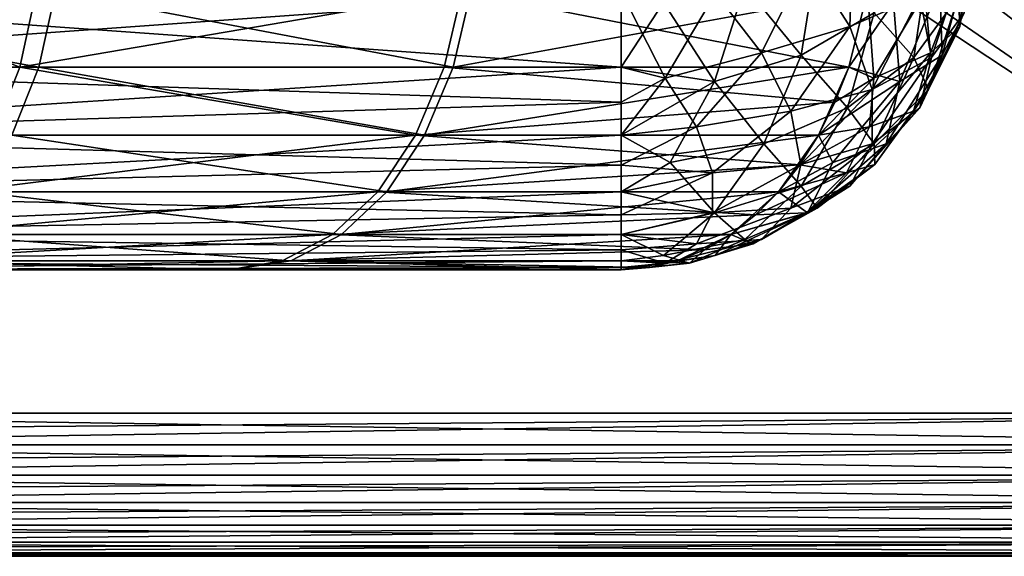
# Model space of a CAD drawing. Extents: x -47 to 12.1, y -17.9 to 17.5.
# Drawn here: x 9.2 to 10.6, y -17.9 to -17.2 of the extents above; entities that cross this region are included whole.
import ezdxf

# ---------------------------------------------------------------- set-up
doc = ezdxf.new("R2010")
doc.units = 0
doc.header["$MEASUREMENT"] = 0

msp = doc.modelspace()

# ---------------------------------------------------------------- linework, layer by layer
for points in [[(11.319563, 17.200001, -9.5), (11.319563, -17.700001, -9.5), (9.873429, -11.590794, -9.5)], [(11.319563, -17.700001, 9.5), (11.319563, 17.200001, 9.5), (9.874579, -11.596098, 9.5)], [(11.561683, 16.9, 8), (11.561683, -17.700001, 8), (7.272986, 4.227623, 8)], [(11.561683, -17.700001, -8), (11.561683, 16.9, -8), (7.273008, 4.228035, -8)], [(7.272986, 4.227623, 8), (11.561683, -17.700001, 8), (6.638663, -7.27312, 8)], [(11.561683, -17.700001, -8), (7.273008, 4.228035, -8), (6.638686, -7.272727, -8)], [(6.029029, -17.700001, -8), (11.561683, -17.700001, -8), (6.638686, -7.272727, -8)], [(6.638663, -7.27312, 8), (11.561683, -17.700001, 8), (6.029029, -17.700001, 8)], [(9.873429, -11.590794, -9.5), (11.319563, -17.700001, -9.5), (9.885975, -11.7, -9.5)], [(11.319563, -17.700001, 9.5), (9.874579, -11.596098, 9.5), (9.885975, -11.7, 9.5)], [(11.319563, -17.700001, 9.5), (9.885975, -11.7, 9.5), (9.885975, -15.7, 9.5)], [(9.885975, -11.7, -9.5), (11.319563, -17.700001, -9.5), (9.885975, -15.7, -9.5)], [(11.319563, -17.700001, 9.5), (9.885975, -15.7, 9.5), (9.873429, -15.809207, 9.5)], [(9.885975, -15.7, -9.5), (11.319563, -17.700001, -9.5), (9.874579, -15.803902, -9.5)], [(9.874579, -15.803902, -9.5), (11.319563, -17.700001, -9.5), (9.842396, -15.901736, -9.5)], [(11.319563, -17.700001, 9.5), (9.873429, -15.809207, 9.5), (9.838101, -15.911592, 9.5)], [(9.842396, -15.901736, -9.5), (11.319563, -17.700001, -9.5), (9.765792, -16.029902, -9.5)], [(11.319563, -17.700001, 9.5), (9.838101, -15.911592, 9.5), (9.783451, -16.006142, 9.5)], [(11.319563, -17.700001, 9.5), (9.783451, -16.006142, 9.5), (9.712938, -16.091839, 9.5)], [(9.765792, -16.029902, -9.5), (11.319563, -17.700001, -9.5), (9.649854, -16.151077, -9.5)], [(9.600231, -16.190575, 9.5), (11.319563, -17.700001, 9.5), (9.712938, -16.091839, 9.5)], [(9.50253, -16.25374, -9.5), (9.649854, -16.151077, -9.5), (11.319563, -17.700001, -9.5)], [(9.457135, -16.277802, 9.5), (11.319563, -17.700001, 9.5), (9.600231, -16.190575, 9.5)], [(9.329247, -16.331263, -9.5), (9.50253, -16.25374, -9.5), (11.319563, -17.700001, -9.5)], [(9.271084, -16.349291, 9.5), (11.319563, -17.700001, 9.5), (9.457135, -16.277802, 9.5)], [(9.329247, -16.331263, -9.5), (11.319563, -17.700001, -9.5), (8.428078, -17.700001, -9.5)], [(9.119687, -16.382305, -9.5), (9.329247, -16.331263, -9.5), (8.428078, -17.700001, -9.5)], [(8.428078, -17.700001, 9.5), (9.271084, -16.349291, 9.5), (9.077283, -16.388124, 9.5)], [(8.428078, -17.700001, 9.5), (11.319563, -17.700001, 9.5), (9.271084, -16.349291, 9.5)], [(9.21216, -17.216944, 11.456017), (8.66415, -17, 11.937127), (8.593589, -17.216944, 11.927047)], [(9.235333, -17.111261, 11.484836), (8.66415, -17, 11.937127), (9.21216, -17.216944, 11.456017)], [(10.312651, -17.067162, -9.678331), (10.372043, -17.160109, -9.750358), (10.377481, -17, -9.720027)], [(10.372043, -17.160109, -9.750358), (10.469874, -17.117628, -9.851099), (10.377481, -17, -9.720027)], [(10.525629, -17.16011, 10.122393), (10.523904, -17.11763, 9.981976), (10.55088, -17, 10.140052)], [(10.534344, -17.067163, 10.21534), (10.525629, -17.16011, 10.122393), (10.55088, -17, 10.140052)], [(10.183988, -17.113419, -9.631124), (10.248683, -17.196754, -9.684315), (10.312651, -17.067162, -9.678331)], [(10.303716, -17.199991, 9.716741), (10.225208, -17.103903, 9.642428), (10.326046, -17.060469, 9.685863)], [(10.248683, -17.196754, -9.684315), (10.372043, -17.160109, -9.750358), (10.312651, -17.067162, -9.678331)], [(10.405795, -17.141153, 9.775578), (10.303716, -17.199991, 9.716741), (10.326046, -17.060469, 9.685863)], [(10.461356, -17.203304, 9.8963), (10.405795, -17.141153, 9.775578), (10.481598, -17.065004, 9.851728)], [(10.523904, -17.11763, 9.981976), (10.461356, -17.203304, 9.8963), (10.481598, -17.065004, 9.851728)], [(10.469874, -17.117628, -9.851099), (10.485981, -17.203302, -9.955947), (10.531769, -17.065002, -9.973258)], [(10.476452, -17.11342, 10.339561), (10.484784, -17.196758, 10.256225), (10.534344, -17.067163, 10.21534)], [(10.484784, -17.196758, 10.256225), (10.525629, -17.16011, 10.122393), (10.534344, -17.067163, 10.21534)], [(10.485981, -17.203302, -9.955947), (10.531761, -17.141153, -10.080706), (10.531769, -17.065002, -9.973258)], [(10.500916, -17.199991, -10.194418), (10.497695, -17.103903, -10.30247), (10.538526, -17.060469, -10.20055)], [(10.531761, -17.141153, -10.080706), (10.500916, -17.199991, -10.194418), (10.538526, -17.060469, -10.20055)], [(8.576276, -17.111261, -9.612536), (10.052487, -17.216942, -9.649515), (10.052487, -17.111261, -9.612536)], [(8.576276, -17.111261, -9.612536), (8.576276, -17.216942, -9.649515), (10.052487, -17.216942, -9.649515)], [(10.052487, -17.111261, 9.612536), (8.576276, -17.216942, 9.649515), (8.576276, -17.111261, 9.612536)], [(10.052487, -17.111261, 9.612536), (10.052487, -17.216942, 9.649515), (8.576276, -17.216942, 9.649515)], [(8.656787, -17.111261, -11.926981), (9.238705, -17.216944, -11.434621), (8.635065, -17.216944, -11.897054)], [(8.656787, -17.111261, -11.926981), (9.261945, -17.111261, -11.463386), (9.238705, -17.216944, -11.434621)], [(9.829627, -17.111261, 10.980495), (9.235333, -17.111261, 11.484836), (9.21216, -17.216944, 11.456017)], [(9.829627, -17.111261, 10.980495), (9.21216, -17.216944, 11.456017), (9.804962, -17.216944, 10.952942)], [(9.261945, -17.111261, -11.463386), (9.817624, -17.216944, -10.941594), (9.238705, -17.216944, -11.434621)], [(9.261945, -17.111261, -11.463386), (9.842321, -17.111261, -10.969118), (9.817624, -17.216944, -10.941594)], [(9.829627, -17.111261, 10.980495), (9.804962, -17.216944, 10.952942), (10.370283, -17.216921, 10.419298)], [(9.817624, -17.216944, -10.941594), (10.396362, -17.111261, -10.4455), (10.370275, -17.216944, -10.419291)], [(9.842321, -17.111261, -10.969118), (10.396362, -17.111261, -10.4455), (9.817624, -17.216944, -10.941594)], [(9.829627, -17.111261, 10.980495), (10.370283, -17.216921, 10.419298), (10.396364, -17.111248, 10.445502)], [(10.114122, -17.232067, -9.661427), (10.052487, -17.111261, -9.612536), (10.052487, -17.216942, -9.649515)], [(10.114122, -17.232067, -9.661427), (10.183988, -17.113419, -9.631124), (10.052487, -17.111261, -9.612536)], [(10.111525, -17.126459, 9.619872), (10.052487, -17.216942, 9.649515), (10.052487, -17.111261, 9.612536)], [(10.182953, -17.237141, 9.679592), (10.111525, -17.126459, 9.619872), (10.225208, -17.103903, 9.642428)], [(10.303716, -17.199991, 9.716741), (10.182953, -17.237141, 9.679592), (10.225208, -17.103903, 9.642428)], [(10.433031, -17.126459, -10.398654), (10.370275, -17.216944, -10.419291), (10.396362, -17.111261, -10.4455)], [(10.405555, -17.232071, 10.36737), (10.396364, -17.111248, 10.445502), (10.370283, -17.216921, 10.419298)], [(10.405555, -17.232071, 10.36737), (10.476452, -17.11342, 10.339561), (10.396364, -17.111248, 10.445502)], [(10.44153, -17.237139, -10.305939), (10.433031, -17.126459, -10.398654), (10.497695, -17.103903, -10.30247)], [(10.500916, -17.199991, -10.194418), (10.44153, -17.237139, -10.305939), (10.497695, -17.103903, -10.30247)], [(10.114122, -17.232067, -9.661427), (10.248683, -17.196754, -9.684315), (10.183988, -17.113419, -9.631124)], [(10.372043, -17.160109, -9.750358), (10.402881, -17.247934, -9.843576), (10.469874, -17.117628, -9.851099)], [(10.402881, -17.247934, -9.843576), (10.485981, -17.203302, -9.955947), (10.469874, -17.117628, -9.851099)], [(10.405555, -17.232071, 10.36737), (10.484784, -17.196758, 10.256225), (10.476452, -17.11342, 10.339561)], [(10.481727, -17.247936, 10.034567), (10.461356, -17.203304, 9.8963), (10.523904, -17.11763, 9.981976)], [(10.525629, -17.16011, 10.122393), (10.481727, -17.247936, 10.034567), (10.523904, -17.11763, 9.981976)], [(10.182953, -17.237141, 9.679592), (10.052487, -17.216942, 9.649515), (10.111525, -17.126459, 9.619872)], [(10.44153, -17.237139, -10.305939), (10.370275, -17.216944, -10.419291), (10.433031, -17.126459, -10.398654)], [(10.3684, -17.273846, 9.825759), (10.303716, -17.199991, 9.716741), (10.405795, -17.141153, 9.775578)], [(10.461356, -17.203304, 9.8963), (10.3684, -17.273846, 9.825759), (10.405795, -17.141153, 9.775578)], [(10.469858, -17.273844, -10.071518), (10.500916, -17.199991, -10.194418), (10.531761, -17.141153, -10.080706)], [(10.485981, -17.203302, -9.955947), (10.469858, -17.273844, -10.071518), (10.531761, -17.141153, -10.080706)], [(10.248683, -17.196754, -9.684315), (10.289527, -17.278585, -9.759115), (10.372043, -17.160109, -9.750358)], [(10.289527, -17.278585, -9.759115), (10.402881, -17.247934, -9.843576), (10.372043, -17.160109, -9.750358)], [(10.460965, -17.278587, 10.174395), (10.481727, -17.247936, 10.034567), (10.525629, -17.16011, 10.122393)], [(10.484784, -17.196758, 10.256225), (10.460965, -17.278587, 10.174395), (10.525629, -17.16011, 10.122393)], [(10.114122, -17.232067, -9.661427), (10.15764, -17.300173, -9.714203), (10.248683, -17.196754, -9.684315)], [(10.15764, -17.300173, -9.714203), (10.289527, -17.278585, -9.759115), (10.248683, -17.196754, -9.684315)], [(10.251949, -17.324005, 9.775599), (10.182953, -17.237141, 9.679592), (10.303716, -17.199991, 9.716741)], [(10.3684, -17.273846, 9.825759), (10.251949, -17.324005, 9.775599), (10.303716, -17.199991, 9.716741)], [(10.405901, -17.32411, 9.958394), (10.3684, -17.273846, 9.825759), (10.461356, -17.203304, 9.8963)], [(10.399169, -17.300175, 10.299266), (10.460965, -17.278587, 10.174395), (10.484784, -17.196758, 10.256225)], [(10.405555, -17.232071, 10.36737), (10.399169, -17.300175, 10.299266), (10.484784, -17.196758, 10.256225)], [(10.402873, -17.324108, -9.951056), (10.469858, -17.273844, -10.071518), (10.485981, -17.203302, -9.955947)], [(10.402881, -17.247934, -9.843576), (10.402873, -17.324108, -9.951056), (10.485981, -17.203302, -9.955947)], [(10.481727, -17.247936, 10.034567), (10.405901, -17.32411, 9.958394), (10.461356, -17.203304, 9.8963)], [(10.422706, -17.324003, -10.189219), (10.44153, -17.237139, -10.305939), (10.500916, -17.199991, -10.194418)], [(10.469858, -17.273844, -10.071518), (10.422706, -17.324003, -10.189219), (10.500916, -17.199991, -10.194418)], [(8.576276, -17.216942, -9.649515), (10.052487, -17.266016, -9.676638), (10.052487, -17.216942, -9.649515)], [(8.576276, -17.216942, -9.649515), (8.576276, -17.311745, -9.709085), (10.052487, -17.266016, -9.676638)], [(10.052487, -17.216942, 9.649515), (8.576276, -17.311745, 9.709085), (8.576276, -17.216942, 9.649515)], [(10.052487, -17.216942, 9.649515), (10.052487, -17.311745, 9.709085), (8.576276, -17.311745, 9.709085)], [(9.21216, -17.216944, 11.456017), (8.593589, -17.216944, 11.927047), (9.17483, -17.311747, 11.409595)], [(8.635065, -17.216944, -11.897054), (9.238705, -17.216944, -11.434621), (9.201267, -17.311747, -11.388286)], [(9.76523, -17.311747, 10.908559), (9.21216, -17.216944, 11.456017), (9.17483, -17.311747, 11.409595)], [(9.238705, -17.216944, -11.434621), (9.777842, -17.311747, -10.897256), (9.201267, -17.311747, -11.388286)], [(9.804962, -17.216944, 10.952942), (9.21216, -17.216944, 11.456017), (9.76523, -17.311747, 10.908559)], [(9.238705, -17.216944, -11.434621), (9.817624, -17.216944, -10.941594), (9.777842, -17.311747, -10.897256)], [(9.804962, -17.216944, 10.952942), (9.76523, -17.311747, 10.908559), (10.351154, -17.265991, 10.400079)], [(9.777842, -17.311747, -10.897256), (10.370275, -17.216944, -10.419291), (10.328253, -17.311747, -10.377069)], [(9.817624, -17.216944, -10.941594), (10.370275, -17.216944, -10.419291), (9.777842, -17.311747, -10.897256)], [(9.804962, -17.216944, 10.952942), (10.351154, -17.265991, 10.400079), (10.370283, -17.216921, 10.419298)], [(10.114122, -17.232067, -9.661427), (10.052487, -17.216942, -9.649515), (10.052487, -17.266016, -9.676638)], [(10.182953, -17.237141, 9.679592), (10.052487, -17.311745, 9.709085), (10.052487, -17.216942, 9.649515)], [(10.44153, -17.237139, -10.305939), (10.328253, -17.311747, -10.377069), (10.370275, -17.216944, -10.419291)], [(10.405555, -17.232071, 10.36737), (10.370283, -17.216921, 10.419298), (10.351154, -17.265991, 10.400079)], [(10.114122, -17.232067, -9.661427), (10.052487, -17.311745, -9.709085), (10.15764, -17.300173, -9.714203)], [(10.114122, -17.232067, -9.661427), (10.052487, -17.266016, -9.676638), (10.052487, -17.311745, -9.709085)], [(10.405555, -17.232071, 10.36737), (10.32827, -17.311716, 10.377086), (10.399169, -17.300175, 10.299266)], [(10.405555, -17.232071, 10.36737), (10.351154, -17.265991, 10.400079), (10.32827, -17.311716, 10.377086)], [(10.120665, -17.350054, 9.749551), (10.052487, -17.311745, 9.709085), (10.182953, -17.237141, 9.679592)], [(10.251949, -17.324005, 9.775599), (10.120665, -17.350054, 9.749551), (10.182953, -17.237141, 9.679592)], [(10.289527, -17.278585, -9.759115), (10.303483, -17.352823, -9.849966), (10.402881, -17.247934, -9.843576)], [(10.303483, -17.352823, -9.849966), (10.402873, -17.324108, -9.951056), (10.402881, -17.247934, -9.843576)], [(10.348031, -17.350052, -10.300295), (10.328253, -17.311747, -10.377069), (10.44153, -17.237139, -10.305939)], [(10.422706, -17.324003, -10.189219), (10.348031, -17.350052, -10.300295), (10.44153, -17.237139, -10.305939)], [(10.406769, -17.352823, 10.100158), (10.405901, -17.32411, 9.958394), (10.481727, -17.247936, 10.034567)], [(10.460965, -17.278587, 10.174395), (10.406769, -17.352823, 10.100158), (10.481727, -17.247936, 10.034567)], [(8.576276, -17.311745, -9.709085), (10.052487, -17.311745, -9.709085), (10.052487, -17.266016, -9.676638)], [(9.76523, -17.311747, 10.908559), (10.32827, -17.311716, 10.377086), (10.351154, -17.265991, 10.400079)], [(10.303791, -17.382965, 9.899539), (10.251949, -17.324005, 9.775599), (10.3684, -17.273846, 9.825759)], [(10.405901, -17.32411, 9.958394), (10.303791, -17.382965, 9.899539), (10.3684, -17.273846, 9.825759)], [(10.37202, -17.382963, -10.064803), (10.422706, -17.324003, -10.189219), (10.469858, -17.273844, -10.071518)], [(10.402873, -17.324108, -9.951056), (10.37202, -17.382963, -10.064803), (10.469858, -17.273844, -10.071518)], [(10.15764, -17.300173, -9.714203), (10.180237, -17.364525, -9.782508), (10.289527, -17.278585, -9.759115)], [(10.180237, -17.364525, -9.782508), (10.303483, -17.352823, -9.849966), (10.289527, -17.278585, -9.759115)], [(10.367001, -17.364527, 10.234914), (10.406769, -17.352823, 10.100158), (10.460965, -17.278587, 10.174395)], [(10.399169, -17.300175, 10.299266), (10.367001, -17.364527, 10.234914), (10.460965, -17.278587, 10.174395)], [(10.15764, -17.300173, -9.714203), (10.052487, -17.311745, -9.709085), (10.052487, -17.353554, -9.746447)], [(10.15764, -17.300173, -9.714203), (10.052487, -17.353554, -9.746447), (10.180237, -17.364525, -9.782508)], [(10.399169, -17.300175, 10.299266), (10.32827, -17.311716, 10.377086), (10.301918, -17.353523, 10.35061)], [(10.399169, -17.300175, 10.299266), (10.301918, -17.353523, 10.35061), (10.367001, -17.364527, 10.234914)], [(8.576276, -17.311745, -9.709085), (10.052487, -17.353554, -9.746447), (10.052487, -17.311745, -9.709085)], [(8.576276, -17.311745, -9.709085), (8.576276, -17.390915, -9.788255), (10.052487, -17.353554, -9.746447)], [(10.052487, -17.311745, 9.709085), (8.576276, -17.390915, 9.788255), (8.576276, -17.311745, 9.709085)], [(10.052487, -17.311745, 9.709085), (10.052487, -17.390915, 9.788255), (8.576276, -17.390915, 9.788255)], [(9.76523, -17.311747, 10.908559), (9.17483, -17.311747, 11.409595), (9.125216, -17.390919, 11.347897)], [(9.76523, -17.311747, 10.908559), (9.125216, -17.390919, 11.347897), (9.712424, -17.390919, 10.849569)], [(9.201267, -17.311747, -11.388286), (9.724967, -17.390919, -10.838328), (9.15151, -17.390919, -11.326702)], [(9.201267, -17.311747, -11.388286), (9.777842, -17.311747, -10.897256), (9.724967, -17.390919, -10.838328)], [(9.76523, -17.311747, 10.908559), (9.712424, -17.390919, 10.849569), (10.301918, -17.353523, 10.35061)], [(9.724967, -17.390919, -10.838328), (10.328253, -17.311747, -10.377069), (10.272402, -17.390919, -10.320954)], [(9.777842, -17.311747, -10.897256), (10.328253, -17.311747, -10.377069), (9.724967, -17.390919, -10.838328)], [(9.76523, -17.311747, 10.908559), (10.301918, -17.353523, 10.35061), (10.32827, -17.311716, 10.377086)], [(10.120665, -17.350054, 9.749551), (10.052487, -17.390915, 9.788255), (10.052487, -17.311745, 9.709085)], [(10.348031, -17.350052, -10.300295), (10.272402, -17.390919, -10.320954), (10.328253, -17.311747, -10.377069)], [(10.182992, -17.420124, 9.862379), (10.120665, -17.350054, 9.749551), (10.251949, -17.324005, 9.775599)], [(10.303791, -17.382965, 9.899539), (10.182992, -17.420124, 9.862379), (10.251949, -17.324005, 9.775599)], [(10.289514, -17.413946, -9.950108), (10.37202, -17.382963, -10.064803), (10.402873, -17.324108, -9.951056)], [(10.303483, -17.352823, -9.849966), (10.289514, -17.413946, -9.950108), (10.402873, -17.324108, -9.951056)], [(10.326223, -17.413946, 10.039036), (10.303791, -17.382965, 9.899539), (10.405901, -17.32411, 9.958394)], [(10.312614, -17.420122, -10.176358), (10.348031, -17.350052, -10.300295), (10.422706, -17.324003, -10.189219)], [(10.37202, -17.382963, -10.064803), (10.312614, -17.420122, -10.176358), (10.422706, -17.324003, -10.189219)], [(10.406769, -17.352823, 10.100158), (10.326223, -17.413946, 10.039036), (10.405901, -17.32411, 9.958394)], [(8.576276, -17.390915, -9.788255), (10.052487, -17.390915, -9.788255), (10.052487, -17.353554, -9.746447)], [(9.712424, -17.390919, 10.849569), (10.27243, -17.390886, 10.320983), (10.301918, -17.353523, 10.35061)], [(10.182992, -17.420124, 9.862379), (10.052487, -17.390915, 9.788255), (10.120665, -17.350054, 9.749551)], [(10.180237, -17.364525, -9.782508), (10.052487, -17.353554, -9.746447), (10.052487, -17.390915, -9.788255)], [(10.180231, -17.42034, -9.861261), (10.289514, -17.413946, -9.950108), (10.303483, -17.352823, -9.849966)], [(10.180237, -17.364525, -9.782508), (10.180231, -17.42034, -9.861261), (10.303483, -17.352823, -9.849966)], [(10.312614, -17.420122, -10.176358), (10.272402, -17.390919, -10.320954), (10.348031, -17.350052, -10.300295)], [(10.367001, -17.364527, 10.234914), (10.301918, -17.353523, 10.35061), (10.27243, -17.390886, 10.320983)], [(10.311441, -17.42034, 10.1791), (10.326223, -17.413946, 10.039036), (10.406769, -17.352823, 10.100158)], [(10.367001, -17.364527, 10.234914), (10.311441, -17.42034, 10.1791), (10.406769, -17.352823, 10.100158)], [(10.180237, -17.364525, -9.782508), (10.052487, -17.390915, -9.788255), (10.052487, -17.423363, -9.833984)], [(10.180237, -17.364525, -9.782508), (10.052487, -17.423363, -9.833984), (10.180231, -17.42034, -9.861261)], [(10.367001, -17.364527, 10.234914), (10.27243, -17.390886, 10.320983), (10.240177, -17.423334, 10.288577)], [(10.367001, -17.364527, 10.234914), (10.240177, -17.423334, 10.288577), (10.311441, -17.42034, 10.1791)], [(10.22532, -17.457411, 9.995572), (10.182992, -17.420124, 9.862379), (10.303791, -17.382965, 9.899539)], [(10.326223, -17.413946, 10.039036), (10.22532, -17.457411, 9.995572), (10.303791, -17.382965, 9.899539)], [(10.248656, -17.457409, -10.052094), (10.312614, -17.420122, -10.176358), (10.37202, -17.382963, -10.064803)], [(10.289514, -17.413946, -9.950108), (10.248656, -17.457409, -10.052094), (10.37202, -17.382963, -10.064803)], [(8.576276, -17.390915, -9.788255), (10.052487, -17.423363, -9.833984), (10.052487, -17.390915, -9.788255)], [(8.576276, -17.390915, -9.788255), (8.576276, -17.450485, -9.883059), (10.052487, -17.423363, -9.833984)], [(10.052487, -17.390915, 9.788255), (8.576276, -17.450485, 9.883059), (8.576276, -17.390915, 9.788255)], [(10.052487, -17.390915, 9.788255), (10.052487, -17.450485, 9.883059), (8.576276, -17.450485, 9.883059)], [(9.712424, -17.390919, 10.849569), (9.125216, -17.390919, 11.347897), (9.065806, -17.450487, 11.274016)], [(9.712424, -17.390919, 10.849569), (9.065806, -17.450487, 11.274016), (9.649191, -17.450487, 10.778934)], [(9.15151, -17.390919, -11.326702), (9.661653, -17.450487, -10.767765), (9.091929, -17.450487, -11.25296)], [(9.15151, -17.390919, -11.326702), (9.724967, -17.390919, -10.838328), (9.661653, -17.450487, -10.767765)], [(9.712424, -17.390919, 10.849569), (9.649191, -17.450487, 10.778934), (10.240177, -17.423334, 10.288577)], [(9.661653, -17.450487, -10.767765), (10.272402, -17.390919, -10.320954), (10.205523, -17.450487, -10.253759)], [(9.724967, -17.390919, -10.838328), (10.272402, -17.390919, -10.320954), (9.661653, -17.450487, -10.767765)], [(9.712424, -17.390919, 10.849569), (10.240177, -17.423334, 10.288577), (10.27243, -17.390886, 10.320983)], [(10.182992, -17.420124, 9.862379), (10.052487, -17.450485, 9.883059), (10.052487, -17.390915, 9.788255)], [(10.312614, -17.420122, -10.176358), (10.205523, -17.450487, -10.253759), (10.272402, -17.390919, -10.320954)], [(10.157623, -17.463465, -9.944607), (10.248656, -17.457409, -10.052094), (10.289514, -17.413946, -9.950108)], [(10.180231, -17.42034, -9.861261), (10.157623, -17.463465, -9.944607), (10.289514, -17.413946, -9.950108)], [(10.236624, -17.463465, 10.135976), (10.22532, -17.457411, 9.995572), (10.326223, -17.413946, 10.039036)], [(10.311441, -17.42034, 10.1791), (10.236624, -17.463465, 10.135976), (10.326223, -17.413946, 10.039036)], [(8.576276, -17.450485, -9.883059), (10.052487, -17.450485, -9.883059), (10.052487, -17.423363, -9.833984)], [(9.649191, -17.450487, 10.778934), (10.205564, -17.450459, 10.2538), (10.240177, -17.423334, 10.288577)], [(10.111563, -17.47998, 9.973001), (10.052487, -17.450485, 9.883059), (10.182992, -17.420124, 9.862379)], [(10.180231, -17.42034, -9.861261), (10.052487, -17.450485, -9.883059), (10.157623, -17.463465, -9.944607)], [(10.180231, -17.42034, -9.861261), (10.052487, -17.423363, -9.833984), (10.052487, -17.450485, -9.883059)], [(10.22532, -17.457411, 9.995572), (10.111563, -17.47998, 9.973001), (10.182992, -17.420124, 9.862379)], [(10.18395, -17.47998, -10.148341), (10.205523, -17.450487, -10.253759), (10.312614, -17.420122, -10.176358)], [(10.248656, -17.457409, -10.052094), (10.18395, -17.47998, -10.148341), (10.312614, -17.420122, -10.176358)], [(10.311441, -17.42034, 10.1791), (10.205564, -17.450459, 10.2538), (10.236624, -17.463465, 10.135976)], [(10.311441, -17.42034, 10.1791), (10.240177, -17.423334, 10.288577), (10.205564, -17.450459, 10.2538)], [(8.576276, -17.450485, -9.883059), (10.052487, -17.471941, -9.93486), (10.052487, -17.450485, -9.883059)], [(8.576276, -17.450485, -9.883059), (8.576276, -17.487465, -9.98874), (10.052487, -17.471941, -9.93486)], [(10.052487, -17.450485, 9.883059), (8.576276, -17.487465, 9.98874), (8.576276, -17.450485, 9.883059)], [(10.052487, -17.450485, 9.883059), (10.052487, -17.487465, 9.98874), (8.576276, -17.487465, 9.98874)], [(9.649191, -17.450487, 10.778934), (9.065806, -17.450487, 11.274016), (8.99958, -17.487465, 11.191658)], [(9.649191, -17.450487, 10.778934), (8.99958, -17.487465, 11.191658), (9.578703, -17.487465, 10.700192)], [(9.091929, -17.450487, -11.25296), (9.591073, -17.487465, -10.689106), (9.025512, -17.487465, -11.170756)], [(9.091929, -17.450487, -11.25296), (9.661653, -17.450487, -10.767765), (9.591073, -17.487465, -10.689106)], [(9.649191, -17.450487, 10.778934), (9.578703, -17.487465, 10.700192), (10.169027, -17.47192, 10.217091)], [(9.591073, -17.487465, -10.689106), (10.205523, -17.450487, -10.253759), (10.130971, -17.487465, -10.178855)], [(9.661653, -17.450487, -10.767765), (10.205523, -17.450487, -10.253759), (9.591073, -17.487465, -10.689106)], [(9.649191, -17.450487, 10.778934), (10.169027, -17.47192, 10.217091), (10.205564, -17.450459, 10.2538)], [(10.157623, -17.463465, -9.944607), (10.052487, -17.450485, -9.883059), (10.052487, -17.471941, -9.93486)], [(10.111563, -17.47998, 9.973001), (10.052487, -17.487465, 9.98874), (10.052487, -17.450485, 9.883059)], [(10.18395, -17.47998, -10.148341), (10.130971, -17.487465, -10.178855), (10.205523, -17.450487, -10.253759)], [(10.236624, -17.463465, 10.135976), (10.205564, -17.450459, 10.2538), (10.169027, -17.47192, 10.217091)], [(10.157623, -17.463465, -9.944607), (10.052487, -17.471941, -9.93486), (10.114096, -17.490692, -10.026346)], [(10.148111, -17.490692, 10.108747), (10.111563, -17.47998, 9.973001), (10.22532, -17.457411, 9.995572)], [(10.114096, -17.490692, -10.026346), (10.18395, -17.47998, -10.148341), (10.248656, -17.457409, -10.052094)], [(10.157623, -17.463465, -9.944607), (10.114096, -17.490692, -10.026346), (10.248656, -17.457409, -10.052094)], [(10.236624, -17.463465, 10.135976), (10.148111, -17.490692, 10.108747), (10.22532, -17.457411, 9.995572)], [(10.236624, -17.463465, 10.135976), (10.169027, -17.47192, 10.217091), (10.148111, -17.490692, 10.108747)], [(8.576276, -17.487465, -9.98874), (10.052487, -17.487465, -9.98874), (10.052487, -17.471941, -9.93486)], [(9.578703, -17.487465, 10.700192), (10.131024, -17.487448, 10.178908), (10.169027, -17.47192, 10.217091)], [(10.114096, -17.490692, -10.026346), (10.052487, -17.471941, -9.93486), (10.052487, -17.487465, -9.98874)], [(10.148111, -17.490692, 10.108747), (10.052487, -17.487465, 9.98874), (10.111563, -17.47998, 9.973001)], [(10.114096, -17.490692, -10.026346), (10.130971, -17.487465, -10.178855), (10.18395, -17.47998, -10.148341)], [(10.148111, -17.490692, 10.108747), (10.169027, -17.47192, 10.217091), (10.131024, -17.487448, 10.178908)], [(8.576276, -17.487465, -9.98874), (10.052487, -17.496857, -10.044018), (10.052487, -17.487465, -9.98874)], [(8.576276, -17.487465, -9.98874), (8.576349, -17.5, -10.1), (10.052487, -17.496857, -10.044018)], [(10.052487, -17.487465, 9.98874), (8.576377, -17.5, 10.1), (8.576276, -17.487465, 9.98874)], [(8.576349, -17.5, -10.1), (10.052479, -17.5, -10.1), (10.052487, -17.496857, -10.044018)], [(10.052487, -17.487465, 9.98874), (10.052607, -17.5, 10.1), (8.576377, -17.5, 10.1)], [(9.025512, -17.487465, -11.170756), (9.50443, -17.5, -10.617359), (8.92979, -17.5, -11.105014)], [(9.578703, -17.487465, 10.700192), (8.99958, -17.487465, 11.191658), (8.929861, -17.5, 11.104958)], [(9.578703, -17.487465, 10.700192), (8.929861, -17.5, 11.104958), (9.504498, -17.5, 10.617299)], [(9.025512, -17.487465, -11.170756), (9.591073, -17.487465, -10.689106), (9.50443, -17.5, -10.617359)], [(9.591073, -17.487465, -10.689106), (10.052479, -17.5, -10.1), (9.50443, -17.5, -10.617359)], [(9.578703, -17.487465, 10.700192), (9.504498, -17.5, 10.617299), (10.092034, -17.496847, 10.139733)], [(10.092034, -17.496847, 10.139733), (9.504498, -17.5, 10.617299), (10.052607, -17.5, 10.1)], [(9.578703, -17.487465, 10.700192), (10.092034, -17.496847, 10.139733), (10.131024, -17.487448, 10.178908)], [(9.591073, -17.487465, -10.689106), (10.130971, -17.487465, -10.178855), (10.052479, -17.5, -10.1)], [(10.114096, -17.490692, -10.026346), (10.052479, -17.5, -10.1), (10.130971, -17.487465, -10.178855)], [(10.114096, -17.490692, -10.026346), (10.052487, -17.496857, -10.044018), (10.052479, -17.5, -10.1)], [(10.114096, -17.490692, -10.026346), (10.052487, -17.487465, -9.98874), (10.052487, -17.496857, -10.044018)], [(10.148111, -17.490692, 10.108747), (10.052607, -17.5, 10.1), (10.052487, -17.487465, 9.98874)], [(10.148111, -17.490692, 10.108747), (10.092034, -17.496847, 10.139733), (10.052607, -17.5, 10.1)], [(10.148111, -17.490692, 10.108747), (10.131024, -17.487448, 10.178908), (10.092034, -17.496847, 10.139733)], [(8.576349, -17.5, -10.1), (8.92979, -17.5, -11.105014), (9.50443, -17.5, -10.617359)], [(8.576349, -17.5, -10.1), (9.50443, -17.5, -10.617359), (10.052479, -17.5, -10.1)], [(8.576377, -17.5, 10.1), (10.052607, -17.5, 10.1), (9.504498, -17.5, 10.617299)], [(8.929861, -17.5, 11.104958), (8.576377, -17.5, 10.1), (9.504498, -17.5, 10.617299)], [(6.029029, -17.744505, 8.005014), (6.029029, -17.700001, 8), (11.561683, -17.700001, 8)], [(6.029029, -17.744505, 8.005014), (11.561683, -17.700001, 8), (11.561683, -17.744505, 8.005014)], [(11.561683, -17.700001, -8), (6.029029, -17.700001, -8), (6.029029, -17.744505, -8.005014)], [(11.561683, -17.744505, -8.005014), (11.561683, -17.700001, -8), (6.029029, -17.744505, -8.005014)], [(11.319563, -17.744505, 9.494986), (11.319563, -17.700001, 9.5), (8.428078, -17.700001, 9.5)], [(11.319563, -17.744505, 9.494986), (8.428078, -17.700001, 9.5), (8.428078, -17.744505, 9.494986)], [(8.428078, -17.744505, -9.494986), (8.428078, -17.700001, -9.5), (11.319563, -17.700001, -9.5)], [(8.428078, -17.744505, -9.494986), (11.319563, -17.700001, -9.5), (11.319563, -17.744505, -9.494986)], [(6.029029, -17.786777, 8.019806), (11.561683, -17.744505, 8.005014), (11.561683, -17.786777, 8.019806)], [(6.029029, -17.786777, 8.019806), (6.029029, -17.744505, 8.005014), (11.561683, -17.744505, 8.005014)], [(11.561683, -17.744505, -8.005014), (6.029029, -17.744505, -8.005014), (6.029029, -17.786777, -8.019806)], [(11.561683, -17.786777, -8.019806), (11.561683, -17.744505, -8.005014), (6.029029, -17.786777, -8.019806)], [(11.319563, -17.786777, 9.480194), (8.428078, -17.744505, 9.494986), (8.428078, -17.786777, 9.480194)], [(11.319563, -17.786777, 9.480194), (11.319563, -17.744505, 9.494986), (8.428078, -17.744505, 9.494986)], [(8.428078, -17.786777, -9.480194), (11.319563, -17.744505, -9.494986), (11.319563, -17.786777, -9.480194)], [(8.428078, -17.786777, -9.480194), (8.428078, -17.744505, -9.494986), (11.319563, -17.744505, -9.494986)], [(6.029029, -17.824697, 8.043633), (11.561683, -17.786777, 8.019806), (11.561683, -17.824697, 8.043633)], [(6.029029, -17.824697, 8.043633), (6.029029, -17.786777, 8.019806), (11.561683, -17.786777, 8.019806)], [(11.561683, -17.786777, -8.019806), (6.029029, -17.786777, -8.019806), (6.029029, -17.824697, -8.043633)], [(11.561683, -17.824697, -8.043633), (11.561683, -17.786777, -8.019806), (6.029029, -17.824697, -8.043633)], [(11.319563, -17.824697, 9.456367), (8.428078, -17.786777, 9.480194), (8.428078, -17.824697, 9.456367)], [(11.319563, -17.824697, 9.456367), (11.319563, -17.786777, 9.480194), (8.428078, -17.786777, 9.480194)], [(8.428078, -17.824697, -9.456367), (11.319563, -17.786777, -9.480194), (11.319563, -17.824697, -9.456367)], [(8.428078, -17.824697, -9.456367), (8.428078, -17.786777, -9.480194), (11.319563, -17.786777, -9.480194)], [(6.029029, -17.856367, 8.075302), (11.561683, -17.824697, 8.043633), (11.561683, -17.856367, 8.075302)], [(6.029029, -17.856367, 8.075302), (6.029029, -17.824697, 8.043633), (11.561683, -17.824697, 8.043633)], [(11.561683, -17.824697, -8.043633), (6.029029, -17.824697, -8.043633), (6.029029, -17.856367, -8.075302)], [(11.561683, -17.856367, -8.075302), (11.561683, -17.824697, -8.043633), (6.029029, -17.856367, -8.075302)], [(11.319563, -17.856367, 9.424698), (8.428078, -17.824697, 9.456367), (8.428078, -17.856367, 9.424698)], [(11.319563, -17.856367, 9.424698), (11.319563, -17.824697, 9.456367), (8.428078, -17.824697, 9.456367)], [(8.428078, -17.856367, -9.424698), (11.319563, -17.824697, -9.456367), (11.319563, -17.856367, -9.424698)], [(8.428078, -17.856367, -9.424698), (8.428078, -17.824697, -9.456367), (11.319563, -17.824697, -9.456367)], [(6.029029, -17.880194, 8.113223), (11.561683, -17.856367, 8.075302), (11.561683, -17.880194, 8.113223)], [(6.029029, -17.880194, 8.113223), (6.029029, -17.856367, 8.075302), (11.561683, -17.856367, 8.075302)], [(11.561683, -17.856367, -8.075302), (6.029029, -17.856367, -8.075302), (6.029029, -17.880194, -8.113223)], [(11.561683, -17.880194, -8.113223), (11.561683, -17.856367, -8.075302), (6.029029, -17.880194, -8.113223)], [(11.319563, -17.880194, 9.386777), (8.428078, -17.856367, 9.424698), (8.428078, -17.880194, 9.386777)], [(11.319563, -17.880194, 9.386777), (11.319563, -17.856367, 9.424698), (8.428078, -17.856367, 9.424698)], [(8.428078, -17.880194, -9.386777), (11.319563, -17.856367, -9.424698), (11.319563, -17.880194, -9.386777)], [(8.428078, -17.880194, -9.386777), (8.428078, -17.856367, -9.424698), (11.319563, -17.856367, -9.424698)], [(6.029029, -17.894985, 8.155496), (11.561683, -17.880194, 8.113223), (11.561683, -17.894985, 8.155496)], [(6.029029, -17.894985, 8.155496), (6.029029, -17.880194, 8.113223), (11.561683, -17.880194, 8.113223)], [(11.561683, -17.880194, -8.113223), (6.029029, -17.880194, -8.113223), (6.029029, -17.894985, -8.155496)], [(11.561683, -17.894985, -8.155496), (11.561683, -17.880194, -8.113223), (6.029029, -17.894985, -8.155496)], [(11.319563, -17.894985, 9.344504), (8.428078, -17.880194, 9.386777), (8.428078, -17.894985, 9.344504)], [(11.319563, -17.894985, 9.344504), (11.319563, -17.880194, 9.386777), (8.428078, -17.880194, 9.386777)], [(8.428078, -17.894985, -9.344504), (11.319563, -17.880194, -9.386777), (11.319563, -17.894985, -9.344504)], [(8.428078, -17.894985, -9.344504), (8.428078, -17.880194, -9.386777), (11.319563, -17.880194, -9.386777)], [(6.029029, -17.9, 8.2), (11.561683, -17.894985, 8.155496), (11.561683, -17.9, 8.2)], [(6.029029, -17.9, 8.2), (6.029029, -17.894985, 8.155496), (11.561683, -17.894985, 8.155496)], [(11.561683, -17.894985, -8.155496), (6.029029, -17.894985, -8.155496), (6.029029, -17.9, -8.2)], [(11.561683, -17.9, -8.2), (11.561683, -17.894985, -8.155496), (6.029029, -17.9, -8.2)], [(11.319563, -17.9, 9.3), (8.428078, -17.894985, 9.344504), (8.428078, -17.9, 9.3)], [(11.319563, -17.9, 9.3), (11.319563, -17.894985, 9.344504), (8.428078, -17.894985, 9.344504)], [(8.428078, -17.9, -9.3), (11.319563, -17.894985, -9.344504), (11.319563, -17.9, -9.3)], [(8.428078, -17.9, -9.3), (8.428078, -17.894985, -9.344504), (11.319563, -17.894985, -9.344504)], [(6.029029, -17.9, -8.2), (8.428078, -17.9, -9.3), (11.561683, -17.9, -8.2)], [(6.029029, -17.9, 8.2), (11.561683, -17.9, 8.2), (8.428078, -17.9, 9.3)], [(8.428078, -17.9, -9.3), (11.319563, -17.9, -9.3), (11.561683, -17.9, -8.2)], [(8.428078, -17.9, 9.3), (11.561683, -17.9, 8.2), (11.319563, -17.9, 9.3)]]:
    msp.add_3dface(points)

doc.saveas('drawing.dxf')
